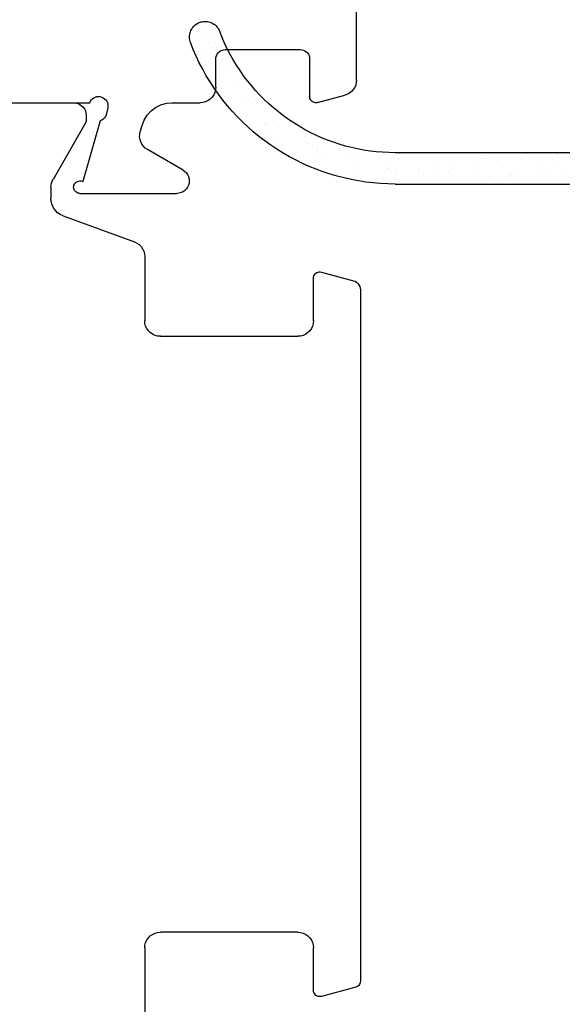
# Model space of a CAD drawing. Units: millimetres. Extents: x 3278 to 3514, y -2540 to -2404.
# Drawn here: x 3435 to 3452, y -2478 to -2447 of the extents above; entities that cross this region are included whole.
import ezdxf

# ---------------------------------------------------------------- set-up
doc = ezdxf.new("R2010")
doc.units = ezdxf.units.MM
doc.header["$PDMODE"] = 3
doc.header["$PDSIZE"] = -0.5
doc.styles.add('style10', font='archs.shx')
doc.dimstyles.new('skala_mala_24MS', dxfattribs={"dimscale": 18, "dimtxt": 0.7, "dimasz": 0.35, "dimexe": 0.15, "dimexo": 0.5, "dimgap": 0.15, "dimtad": 1, "dimdec": 0, "dimzin": 3, "dimdsep": 46, "dimtxsty": 'style10', "dimblk1": 'ARCHTICK', "dimblk2": 'ARCHTICK', "dimsah": 1, "dimcen": 0, "dimdle": 0.15, "dimclrd": 1, "dimclre": 1, "dimclrt": 3, "dimadec": 0, "dimazin": 0, "dimtfac": 0.8, "dimtdec": 0, "dimtix": 1, "dimtmove": 2, "dimatfit": 3, "dimfxl": 0, "dimtolj": 1, "dimtzin": 0, "dimlwd": -1, "dimlwe": -1, "dimarcsym": 0})

# ---------------------------------------------------------------- blocks, each defined once
blk = doc.blocks.new('ACSP033_DE10', base_point=(0, -83.79482))
at = {"color": 0}
for p, q in [((27.06197, -84.69711), (27.06197, -84.69711)), ((27.14777, -84.60348), (27.14777, -84.60348)), ((26.79252, -84.99856), (26.79252, -84.99856)), ((26.59865, -85.20274), (26.59865, -85.20274)), ((26.851, -85.17956), (26.851, -85.17956)), ((26.91523, -85.08093), (26.91523, -85.08093)), ((26.19367, -85.64469), (26.19367, -85.64469)), ((26.90538, -85.59256), (26.90538, -85.59256)), ((26.10787, -85.73832), (26.10787, -85.73832)), ((26.30122, -85.76976), (26.30122, -85.76976)), ((26.40646, -85.72552), (26.40646, -85.72552)), ((26.94019, -85.85698), (26.94019, -85.85698)), ((26.16474, -85.98398), (26.16474, -85.98398)), ((25.68656, -86.32535), (25.68656, -86.32535)), ((25.93017, -86.41244), (25.93017, -86.41244)), ((25.47707, -87.12958), (25.47707, -87.12958)), ((25.52331, -86.99082), (25.52331, -86.99082)), ((25.7774, -87.01536), (25.7774, -87.01536)), ((24.52378, -87.48373), (24.52378, -87.48373)), ((25.83177, -87.42836), (25.83177, -87.42836)), ((24.19968, -87.82075), (24.19968, -87.82075)), ((24.28548, -87.72711), (24.28548, -87.72711)), ((24.9683, -87.77417), (24.9683, -87.77417)), ((25.03201, -87.76202), (25.03201, -87.76202)), ((23.75992, -88.1723), (23.75992, -88.1723)), ((24.57815, -87.89673), (24.57815, -87.89673)), ((24.61296, -88.16115), (24.61296, -88.16115)), ((24.89553, -87.97624), (24.89553, -87.97624)), ((23.32452, -88.3651), (23.32452, -88.3651)), ((23.62345, -88.38652), (23.62345, -88.38652)), ((23.73636, -88.32637), (23.73636, -88.32637)), ((24.49201, -88.46109), (24.49201, -88.46109)), ((12.72181, -88.69482), (20.86597, -88.69482)), ((15.68257, -88.74909), (15.68257, -88.74909)), ((16.6614, -88.71709), (16.6614, -88.71709)), ((22.35137, -88.79679), (22.35137, -88.79679)), ((22.48784, -88.58257), (22.48784, -88.58257)), ((22.53435, -88.52509), (22.53435, -88.52509)), ((23.33139, -88.76833), (23.33139, -88.76833)), ((23.35933, -88.62952), (23.35933, -88.62952)), ((23.51318, -88.49309), (23.51318, -88.49309)), ((15.73758, -89.00079), (15.73758, -89.00079)), ((15.82338, -88.90715), (15.82338, -88.90715)), ((16.12455, -89.05196), (16.12455, -89.05196)), ((16.822, -88.92656), (16.822, -88.92656)), ((17.26016, -88.8559), (17.26016, -88.8559)), ((17.62831, -88.9511), (17.62831, -88.9511)), ((18.12999, -88.87118), (18.12999, -88.87118)), ((19.1629, -89.0422), (19.1629, -89.0422)), ((19.49158, -88.93137), (19.49158, -88.93137)), ((19.57738, -88.83774), (19.57738, -88.83774)), ((20.7629, -88.88886), (20.7629, -88.88886)), ((21.21576, -88.99284), (21.21576, -88.99284)), ((21.38231, -88.88169), (21.38231, -88.88169)), ((22.0709, -88.83348), (22.0709, -88.83348)), ((22.10571, -89.0979), (22.10571, -89.0979)), ((23.24559, -88.86196), (23.24559, -88.86196)), ((15.56837, -89.39493), (15.56837, -89.39493)), ((15.98807, -89.26618), (15.98807, -89.26618)), ((16.87637, -89.33955), (16.87637, -89.33955)), ((17.18712, -89.40223), (17.18712, -89.40223)), ((17.22333, -89.39305), (17.22333, -89.39305)), ((18.16481, -89.1356), (18.16481, -89.1356)), ((18.16595, -89.37023), (18.16595, -89.37023)), ((19.14478, -89.33823), (19.14478, -89.33823)), ((19.50927, -89.35723), (19.50927, -89.35723)), ((19.94367, -89.40312), (19.94367, -89.40312)), ((20.1236, -89.30623), (20.1236, -89.30623)), ((20.81727, -89.30185), (20.81727, -89.30185)), ((20.89154, -89.41727), (20.89154, -89.41727)), ((20.97734, -89.32364), (20.97734, -89.32364)), ((21.07928, -89.20707), (21.07928, -89.20707)), ((21.10243, -89.27423), (21.10243, -89.27423)), ((22.08125, -89.24223), (22.08125, -89.24223)), ((22.78227, -89.36759), (22.78227, -89.36759)), ((23.06008, -89.21023), (23.06008, -89.21023)), ((20.86597, -89.69482), (12.70014, -89.69482)), ((16.2083, -89.43423), (16.2083, -89.43423)), ((16.91118, -89.60397), (16.91118, -89.60397)), ((17.13753, -89.48669), (17.13753, -89.48669)), ((17.89081, -89.45247), (17.89081, -89.45247)), ((19.02826, -89.437), (19.02826, -89.437)), ((19.8072, -89.61734), (19.8072, -89.61734)), ((20.85208, -89.56627), (20.85208, -89.56627))]:
    blk.add_line(p, q, dxfattribs=at)
for points in [[(27.4131, -85.17175), (27.42674, -85.13031), (27.43672, -85.08785), (27.44296, -85.04468), (27.44541, -85.00113), (27.44406, -84.95753), (27.43891, -84.91422), (27.43001, -84.87152), (27.41741, -84.82975), (27.40123, -84.78925), (27.38158, -84.7503), (27.35861, -84.71322), (27.33249, -84.67829), (27.30343, -84.64576), (27.27165, -84.61589), (27.23738, -84.5889), (27.20089, -84.565), (27.16246, -84.54437), (27.12237, -84.52717), (27.08094, -84.51353), (27.03848, -84.50355), (26.99531, -84.49731), (26.95176, -84.49486), (26.90816, -84.49622), (26.86484, -84.50136), (26.82214, -84.51027), (26.78038, -84.52286), (26.73987, -84.53904), (26.70093, -84.55869), (26.66385, -84.58166), (26.62891, -84.60778), (26.59638, -84.63684), (26.56651, -84.66862), (26.53952, -84.70289), (26.51562, -84.73938), (26.495, -84.77781), (26.4778, -84.8179)], [(20.86597, -88.69482), (21.06746, -88.69144), (21.26871, -88.68129), (21.46951, -88.66439), (21.66963, -88.64076), (21.86884, -88.61042), (22.06692, -88.5734), (22.26365, -88.52976), (22.4588, -88.47954), (22.65215, -88.42279), (22.84349, -88.35957), (23.0326, -88.28997), (23.21927, -88.21406), (23.40328, -88.13193), (23.58443, -88.04366), (23.76251, -87.94935), (23.93732, -87.84912), (24.10867, -87.74308), (24.27637, -87.63134), (24.44021, -87.51404), (24.60003, -87.3913), (24.75563, -87.26326), (24.90685, -87.13006), (25.0535, -86.99187), (25.19544, -86.84883), (25.33249, -86.7011), (25.4645, -86.54885), (25.59133, -86.39226), (25.71282, -86.2315), (25.82885, -86.06674), (25.93928, -85.89819), (26.04399, -85.72602), (26.14286, -85.55043), (26.23577, -85.37162), (26.32263, -85.18979), (26.40334, -85.00515), (26.4778, -84.8179)], [(20.86597, -89.69482), (21.10104, -89.69087), (21.33583, -89.67904), (21.5701, -89.65932), (21.80357, -89.63175), (22.03599, -89.59635), (22.26708, -89.55317), (22.4966, -89.50225), (22.72427, -89.44365), (22.94985, -89.37745), (23.17308, -89.3037), (23.39371, -89.2225), (23.61148, -89.13394), (23.82616, -89.03811), (24.0375, -88.93513), (24.24526, -88.82511), (24.44921, -88.70817), (24.64912, -88.58446), (24.84476, -88.4541), (25.03592, -88.31724), (25.22237, -88.17404), (25.40391, -88.02466), (25.58032, -87.86927), (25.75142, -87.70804), (25.91701, -87.54116), (26.07691, -87.36881), (26.23092, -87.19119), (26.37888, -87.0085), (26.52063, -86.82094), (26.656, -86.62873), (26.78483, -86.43208), (26.90699, -86.23122), (27.02234, -86.02636), (27.13074, -85.81775), (27.23208, -85.60562), (27.32623, -85.3902), (27.4131, -85.17175)]]:
    blk.add_lwpolyline(points)
blk = doc.blocks.new('_ARCHTICK')
at = {"color": 0, "linetype": 'ByBlock', "const_width": 0.15}
blk.add_lwpolyline([(-0.5, -0.5), (0.5, 0.5)], dxfattribs=at)
blk = doc.blocks.new('*D14')
at = {"color": 1, "transparency": 16777216}
for p, q in [((3510.738, -2503.51), (3510.738, -2414.315)), ((3447.074, -2417.015), (3513.438, -2417.015)), ((3476.076, -2500.81), (3513.438, -2500.81))]:
    blk.add_line(p, q, dxfattribs=at)
at = {"layer": 'Defpoints', "color": 0, "transparency": 16777216}
for p in [(3438.074, -2417.015), (3510.738, -2417.015), (3467.076, -2500.81)]:
    blk.add_point(p, dxfattribs=at)
at = {"color": 1, "transparency": 16777216, "xscale": 6.3, "yscale": 6.3, "zscale": 6.3}
for p, rotation in [((3510.738, -2417.015), 90), ((3510.738, -2500.81), 270)]:
    blk.add_blockref('_ARCHTICK', p, dxfattribs=dict(at, rotation=rotation))
at = {"color": 3, "transparency": 16777216, "insert": (3503.538, -2458.912), "char_height": 9, "attachment_point": 5, "rotation": 90, "style": 'style10'}
blk.add_mtext('\\A1;84', dxfattribs=at)

msp = doc.modelspace()

# ---------------------------------------------------------------- linework, layer by layer
at = {"color": 0}
for p, q in [((3445.574, -2448.49), (3445.574, -2444.54)), ((3441.074, -2447.815), (3441.079, -2447.763)), ((3441.079, -2447.763), (3441.092, -2447.712)), ((3441.092, -2447.712), (3441.114, -2447.665)), ((3441.114, -2447.665), (3441.144, -2447.622)), ((3441.144, -2447.622), (3441.181, -2447.585)), ((3441.181, -2447.585), (3441.224, -2447.555)), ((3441.224, -2447.555), (3441.272, -2447.533)), ((3441.272, -2447.533), (3441.322, -2447.52)), ((3441.322, -2447.52), (3441.374, -2447.515)), ((3441.374, -2447.515), (3443.774, -2447.515)), ((3443.774, -2447.515), (3443.826, -2447.52)), ((3443.826, -2447.52), (3443.877, -2447.533)), ((3443.877, -2447.533), (3443.924, -2447.555)), ((3443.924, -2447.555), (3443.967, -2447.585)), ((3443.967, -2447.585), (3444.004, -2447.622)), ((3444.004, -2447.622), (3444.034, -2447.665)), ((3444.034, -2447.665), (3444.056, -2447.712)), ((3444.056, -2447.712), (3444.07, -2447.763)), ((3444.07, -2447.763), (3444.074, -2447.815)), ((3441.074, -2448.715), (3441.074, -2447.815)), ((3444.074, -2447.815), (3444.074, -2449.015)), ((3445.548, -2448.651), (3445.515, -2448.726)), ((3445.568, -2448.571), (3445.548, -2448.651)), ((3445.574, -2448.49), (3445.568, -2448.571)), ((3437.22, -2449.034), (3437.27, -2449.02)), ((3437.27, -2449.02), (3437.323, -2449.015)), ((3437.323, -2449.015), (3437.375, -2449.019)), ((3437.375, -2449.019), (3437.426, -2449.033)), ((3441.007, -2448.965), (3440.957, -2449.036)), ((3441.044, -2448.886), (3441.007, -2448.965)), ((3441.067, -2448.802), (3441.044, -2448.886)), ((3441.074, -2448.715), (3441.067, -2448.802)), ((3444.077, -2449.048), (3444.074, -2449.015)), ((3444.326, -2449.208), (3445.204, -2448.973)), ((3445.281, -2448.945), (3445.204, -2448.973)), ((3445.352, -2448.906), (3445.281, -2448.945)), ((3445.416, -2448.855), (3445.352, -2448.906)), ((3445.471, -2448.794), (3445.416, -2448.855)), ((3445.515, -2448.726), (3445.471, -2448.794)), ((3433.257, -2449.215), (3437.041, -2449.215)), ((3435.524, -2449.215), (3436.524, -2449.215)), ((3436.524, -2449.215), (3436.594, -2449.221)), ((3436.594, -2449.221), (3436.661, -2449.239)), ((3436.661, -2449.239), (3436.724, -2449.269)), ((3436.724, -2449.269), (3436.781, -2449.309)), ((3436.781, -2449.309), (3436.831, -2449.358)), ((3437.041, -2449.215), (3437.063, -2449.167)), ((3437.063, -2449.167), (3437.093, -2449.124)), ((3437.093, -2449.124), (3437.13, -2449.087)), ((3437.13, -2449.087), (3437.172, -2449.056)), ((3437.172, -2449.056), (3437.22, -2449.034)), ((3437.426, -2449.033), (3437.473, -2449.055)), ((3437.473, -2449.055), (3437.516, -2449.085)), ((3437.516, -2449.085), (3437.554, -2449.122)), ((3437.554, -2449.122), (3437.584, -2449.165)), ((3437.584, -2449.165), (3437.606, -2449.212)), ((3437.606, -2449.212), (3437.62, -2449.263)), ((3437.62, -2449.263), (3437.624, -2449.315)), ((3437.624, -2449.315), (3437.624, -2449.383)), ((3439.149, -2449.364), (3439.314, -2449.282)), ((3439.314, -2449.282), (3439.491, -2449.232)), ((3439.491, -2449.232), (3439.674, -2449.215)), ((3439.674, -2449.215), (3440.574, -2449.215)), ((3440.661, -2449.207), (3440.574, -2449.215)), ((3440.745, -2449.185), (3440.661, -2449.207)), ((3440.824, -2449.148), (3440.745, -2449.185)), ((3440.896, -2449.098), (3440.824, -2449.148)), ((3440.957, -2449.036), (3440.896, -2449.098)), ((3444.085, -2449.08), (3444.077, -2449.048)), ((3444.099, -2449.111), (3444.085, -2449.08)), ((3444.117, -2449.139), (3444.099, -2449.111)), ((3444.14, -2449.163), (3444.117, -2449.139)), ((3444.166, -2449.183), (3444.14, -2449.163)), ((3444.196, -2449.199), (3444.166, -2449.183)), ((3444.227, -2449.209), (3444.196, -2449.199)), ((3444.26, -2449.214), (3444.227, -2449.209)), ((3444.293, -2449.214), (3444.26, -2449.214)), ((3444.326, -2449.208), (3444.293, -2449.214)), ((3436.831, -2449.358), (3436.871, -2449.415)), ((3436.871, -2449.415), (3436.9, -2449.478)), ((3436.9, -2449.478), (3436.918, -2449.546)), ((3436.918, -2449.546), (3436.924, -2449.615)), ((3436.924, -2449.615), (3436.924, -2449.781)), ((3437.542, -2449.651), (3437.511, -2449.699)), ((3437.563, -2449.598), (3437.542, -2449.651)), ((3437.624, -2449.383), (3437.563, -2449.598)), ((3438.78, -2449.768), (3438.877, -2449.611)), ((3438.877, -2449.611), (3439.001, -2449.475)), ((3439.001, -2449.475), (3439.149, -2449.364)), ((3436.897, -2449.881), (3435.866, -2451.668)), ((3437.374, -2449.798), (3436.818, -2451.738)), ((3436.909, -2449.858), (3436.897, -2449.881)), ((3436.917, -2449.833), (3436.909, -2449.858)), ((3436.923, -2449.807), (3436.917, -2449.833)), ((3436.924, -2449.781), (3436.923, -2449.807)), ((3437.426, -2449.774), (3437.374, -2449.798)), ((3437.472, -2449.741), (3437.426, -2449.774)), ((3437.511, -2449.699), (3437.472, -2449.741)), ((3438.655, -2450.141), (3438.713, -2449.939)), ((3438.713, -2449.939), (3438.78, -2449.768)), ((3438.637, -2450.305), (3438.639, -2450.222)), ((3438.639, -2450.222), (3438.655, -2450.141)), ((3438.648, -2450.387), (3438.637, -2450.305)), ((3438.672, -2450.466), (3438.648, -2450.387)), ((3438.71, -2450.54), (3438.672, -2450.466)), ((3438.759, -2450.606), (3438.71, -2450.54)), ((3438.818, -2450.664), (3438.759, -2450.606)), ((3438.886, -2450.711), (3438.818, -2450.664)), ((3440.024, -2451.369), (3438.886, -2450.711)), ((3440.024, -2451.369), (3440.081, -2451.409)), ((3440.081, -2451.409), (3440.131, -2451.458)), ((3440.131, -2451.458), (3440.171, -2451.515)), ((3440.171, -2451.515), (3440.2, -2451.578)), ((3435.799, -2451.918), (3435.804, -2451.852)), ((3435.804, -2451.852), (3435.816, -2451.788)), ((3435.816, -2451.788), (3435.837, -2451.726)), ((3435.837, -2451.726), (3435.866, -2451.668)), ((3436.527, -2451.884), (3436.535, -2451.85)), ((3436.535, -2451.85), (3436.549, -2451.819)), ((3436.549, -2451.819), (3436.568, -2451.79)), ((3436.568, -2451.79), (3436.592, -2451.765)), ((3436.592, -2451.765), (3436.62, -2451.745)), ((3436.62, -2451.745), (3436.65, -2451.729)), ((3436.65, -2451.729), (3436.683, -2451.719)), ((3436.683, -2451.719), (3436.718, -2451.715)), ((3436.718, -2451.715), (3436.752, -2451.717)), ((3436.752, -2451.717), (3436.786, -2451.725)), ((3436.786, -2451.725), (3436.818, -2451.738)), ((3440.2, -2451.852), (3440.171, -2451.915)), ((3440.2, -2451.578), (3440.218, -2451.646)), ((3440.218, -2451.784), (3440.2, -2451.852)), ((3440.218, -2451.646), (3440.224, -2451.715)), ((3440.224, -2451.715), (3440.218, -2451.784)), ((3435.799, -2451.918), (3435.799, -2452.273)), ((3436.524, -2451.918), (3436.527, -2451.884)), ((3436.528, -2451.953), (3436.524, -2451.918)), ((3436.537, -2451.986), (3436.528, -2451.953)), ((3436.552, -2452.017), (3436.537, -2451.986)), ((3436.572, -2452.045), (3436.552, -2452.017)), ((3436.597, -2452.069), (3436.572, -2452.045)), ((3436.625, -2452.089), (3436.597, -2452.069)), ((3436.657, -2452.103), (3436.625, -2452.089)), ((3436.69, -2452.112), (3436.657, -2452.103)), ((3436.724, -2452.115), (3436.69, -2452.112)), ((3436.724, -2452.115), (3439.824, -2452.115)), ((3439.894, -2452.109), (3439.824, -2452.115)), ((3439.961, -2452.091), (3439.894, -2452.109)), ((3440.024, -2452.061), (3439.961, -2452.091)), ((3440.081, -2452.021), (3440.024, -2452.061)), ((3440.131, -2451.972), (3440.081, -2452.021)), ((3440.171, -2451.915), (3440.131, -2451.972)), ((3435.808, -2452.377), (3435.799, -2452.273)), ((3435.835, -2452.478), (3435.808, -2452.377)), ((3435.88, -2452.573), (3435.835, -2452.478)), ((3435.94, -2452.659), (3435.88, -2452.573)), ((3436.014, -2452.733), (3435.94, -2452.659)), ((3436.099, -2452.793), (3436.014, -2452.733)), ((3436.194, -2452.837), (3436.099, -2452.793)), ((3436.194, -2452.837), (3438.47, -2453.665)), ((3438.47, -2453.665), (3438.549, -2453.702)), ((3438.549, -2453.702), (3438.621, -2453.752)), ((3438.621, -2453.752), (3438.682, -2453.814)), ((3438.682, -2453.814), (3438.732, -2453.885)), ((3438.732, -2453.885), (3438.769, -2453.964)), ((3438.769, -2453.964), (3438.792, -2454.048)), ((3438.792, -2454.048), (3438.799, -2454.135)), ((3438.799, -2454.135), (3438.799, -2456.185)), ((3444.229, -2454.72), (3444.251, -2454.691)), ((3444.251, -2454.691), (3444.277, -2454.666)), ((3444.277, -2454.666), (3444.308, -2454.647)), ((3444.308, -2454.647), (3444.342, -2454.633)), ((3444.342, -2454.633), (3444.378, -2454.626)), ((3444.378, -2454.626), (3444.415, -2454.626)), ((3444.415, -2454.626), (3444.451, -2454.632)), ((3444.451, -2454.632), (3445.477, -2454.907)), ((3444.199, -2454.825), (3444.203, -2454.789)), ((3444.199, -2456.185), (3444.199, -2454.825)), ((3444.203, -2454.789), (3444.213, -2454.753)), ((3444.213, -2454.753), (3444.229, -2454.72)), ((3445.477, -2454.907), (3445.529, -2454.926)), ((3445.529, -2454.926), (3445.577, -2454.955)), ((3445.577, -2454.955), (3445.619, -2454.992)), ((3445.619, -2454.992), (3445.653, -2455.037)), ((3445.653, -2455.037), (3445.678, -2455.087)), ((3445.678, -2455.087), (3445.694, -2455.141)), ((3445.694, -2455.141), (3445.699, -2455.196)), ((3445.699, -2455.196), (3445.699, -2477.31)), ((3438.807, -2456.272), (3438.799, -2456.185)), ((3444.199, -2456.185), (3444.192, -2456.272)), ((3438.829, -2456.356), (3438.807, -2456.272)), ((3438.866, -2456.435), (3438.829, -2456.356)), ((3438.916, -2456.506), (3438.866, -2456.435)), ((3438.978, -2456.568), (3438.916, -2456.506)), ((3439.049, -2456.618), (3438.978, -2456.568)), ((3444.021, -2456.568), (3443.949, -2456.618)), ((3444.082, -2456.506), (3444.021, -2456.568)), ((3444.132, -2456.435), (3444.082, -2456.506)), ((3444.169, -2456.356), (3444.132, -2456.435)), ((3444.192, -2456.272), (3444.169, -2456.356)), ((3439.128, -2456.655), (3439.049, -2456.618)), ((3439.212, -2456.677), (3439.128, -2456.655)), ((3439.299, -2456.685), (3439.212, -2456.677)), ((3439.299, -2456.685), (3443.699, -2456.685)), ((3443.786, -2456.677), (3443.699, -2456.685)), ((3443.87, -2456.655), (3443.786, -2456.677)), ((3443.949, -2456.618), (3443.87, -2456.655)), ((3439.049, -2475.812), (3439.128, -2475.775)), ((3439.128, -2475.775), (3439.212, -2475.753)), ((3439.212, -2475.753), (3439.299, -2475.745)), ((3443.699, -2475.745), (3439.299, -2475.745)), ((3443.699, -2475.745), (3443.786, -2475.753)), ((3443.786, -2475.753), (3443.87, -2475.775)), ((3443.87, -2475.775), (3443.949, -2475.812)), ((3438.807, -2476.158), (3438.829, -2476.074)), ((3438.829, -2476.074), (3438.866, -2475.995)), ((3438.866, -2475.995), (3438.916, -2475.924)), ((3438.916, -2475.924), (3438.978, -2475.862)), ((3438.978, -2475.862), (3439.049, -2475.812)), ((3443.949, -2475.812), (3444.021, -2475.862)), ((3444.021, -2475.862), (3444.082, -2475.924)), ((3444.082, -2475.924), (3444.132, -2475.995)), ((3444.132, -2475.995), (3444.169, -2476.074)), ((3444.169, -2476.074), (3444.192, -2476.158)), ((3438.799, -2476.245), (3438.807, -2476.158)), ((3438.799, -2476.245), (3438.799, -2478.295)), ((3444.192, -2476.158), (3444.199, -2476.245)), ((3444.199, -2477.605), (3444.199, -2476.245)), ((3445.696, -2477.347), (3445.685, -2477.383)), ((3445.699, -2477.31), (3445.696, -2477.347)), ((3444.203, -2477.641), (3444.199, -2477.605)), ((3444.213, -2477.677), (3444.203, -2477.641)), ((3444.229, -2477.709), (3444.213, -2477.677)), ((3445.551, -2477.503), (3444.451, -2477.798)), ((3445.586, -2477.49), (3445.551, -2477.503)), ((3445.618, -2477.471), (3445.586, -2477.49)), ((3445.646, -2477.446), (3445.618, -2477.471)), ((3445.669, -2477.417), (3445.646, -2477.446)), ((3445.685, -2477.383), (3445.669, -2477.417)), ((3444.251, -2477.739), (3444.229, -2477.709)), ((3444.277, -2477.764), (3444.251, -2477.739)), ((3444.308, -2477.783), (3444.277, -2477.764)), ((3444.342, -2477.797), (3444.308, -2477.783)), ((3444.378, -2477.804), (3444.342, -2477.797)), ((3444.415, -2477.804), (3444.378, -2477.804)), ((3444.451, -2477.798), (3444.415, -2477.804))]:
    msp.add_line(p, q, dxfattribs=at)

# ---------------------------------------------------------------- block references
at = {"xscale": -1}
msp.add_blockref('ACSP033_DE10', (3467.676, -2445.914), dxfattribs=at)

# ---------------------------------------------------------------- dimensions: what is measured, and where the dimension line sits
dim = msp.add_linear_dim(base=(3510.738, -2417.015), p1=(3467.076, -2500.81), p2=(3438.074, -2417.015), angle=90, dimstyle='skala_mala_24MS', override={"dimtxt": 0.5})
dim.commit()
dim.dimension.update_dxf_attribs({"geometry": '*D14', "text_midpoint": (3503.538, -2458.912)})

doc.saveas('drawing.dxf')
